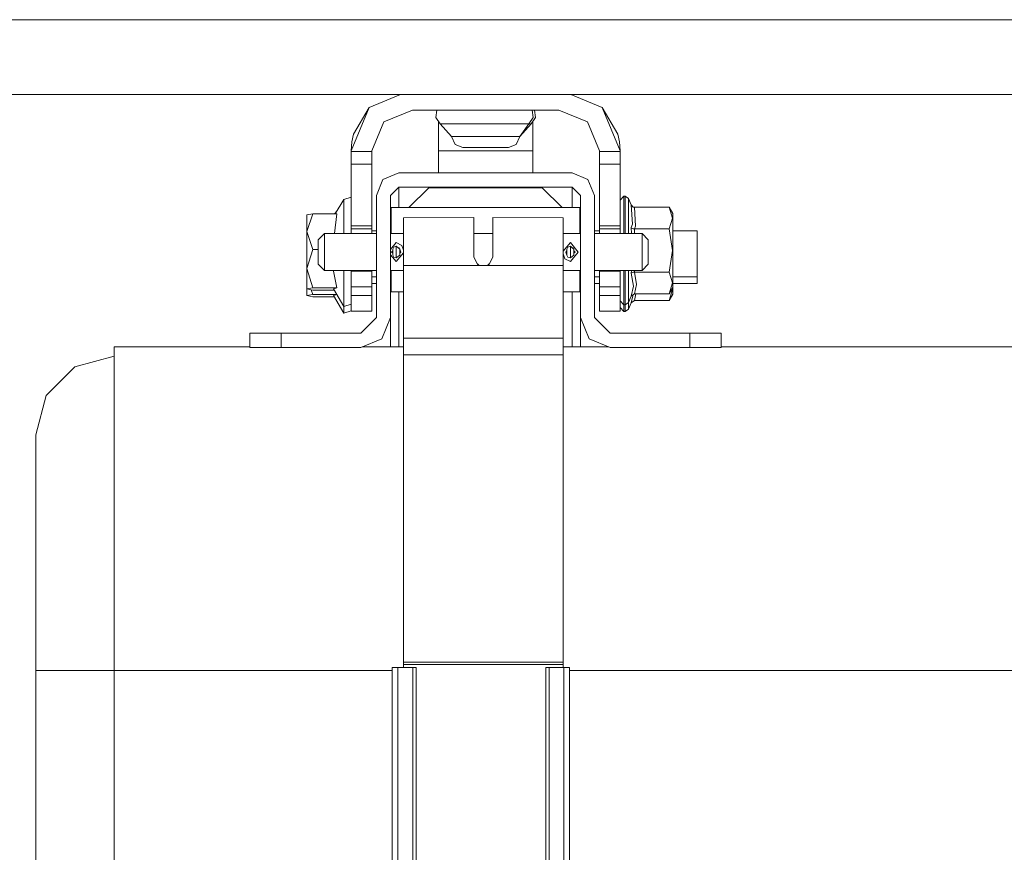
# Model space of a CAD drawing. Units: millimetres. Extents: x 984 to 7881, y -1531 to 1696.
# Drawn here: x 2942 to 3255, y -678 to -413 of the extents above; entities that cross this region are included whole.
import ezdxf

# ---------------------------------------------------------------- set-up
doc = ezdxf.new("R2010")
doc.units = ezdxf.units.MM
doc.layers.add('1', color=7, linetype='Continuous', true_color=0xffffff)

msp = doc.modelspace()

# ---------------------------------------------------------------- linework, layer by layer
at = {"layer": '1', "color": 18, "linetype": 'Continuous', "lineweight": 13}
for p, q in [((7650.031998, -412.75001), (1700.484469, -412.75001)), ((7650.031998, -436.549996), (1986.898569, -436.549996)), ((3052.961304, -440.686409), (3062.947595, -436.549996)), ((3127.038434, -440.686409), (3117.052316, -436.549996)), ((3047.249987, -454.47499), (3052.961304, -440.686409)), ((3047.976926, -449.200039), (3052.961304, -440.686409)), ((3057.557538, -445.282613), (3066.750005, -441.475009)), ((3066.750005, -441.475009), (3113.249972, -441.475009)), ((3074.443534, -441.475009), (3074.111893, -443.898176)), ((3104.78945, -441.475009), (3105.10464, -443.898176)), ((3105.556443, -441.475009), (3105.888083, -443.898176)), ((3122.442439, -445.282613), (3113.249972, -441.475009)), ((3127.038434, -440.686409), (3132.749989, -454.47499)), ((3132.023051, -449.200039), (3127.038434, -440.686409)), ((3075.554564, -445.843791), (3074.111893, -443.898176)), ((3103.733018, -445.843791), (3105.10464, -443.898176)), ((3104.445174, -445.843791), (3105.888083, -443.898176)), ((3053.749993, -454.47499), (3057.557538, -445.282613)), ((3075.000003, -445.095898), (3075.000003, -445.282613)), ((3075.000003, -454.47499), (3075.000003, -445.282613)), ((3075.554564, -445.843791), (3080.359891, -445.843791)), ((3079.083875, -449.857001), (3075.554564, -445.843791)), ((3080.359891, -445.843791), (3088.847592, -445.843791)), ((3088.847592, -445.843791), (3097.775176, -445.843791)), ((3097.775176, -445.843791), (3103.733018, -445.843791)), ((3100.915864, -449.857001), (3103.733018, -445.843791)), ((3100.915864, -449.857001), (3104.445174, -445.843791)), ((3103.733018, -445.843791), (3104.445174, -445.843791)), ((3104.999974, -445.282613), (3104.999974, -445.0957)), ((3104.999974, -445.282613), (3104.999974, -454.47499)), ((3122.442439, -445.282613), (3126.249984, -454.47499)), ((3047.463849, -451.594298), (3047.976926, -449.200039)), ((3079.083875, -449.857001), (3079.09055, -449.857001)), ((3080.288127, -452.419405), (3079.083875, -449.857001)), ((3079.091981, -449.857001), (3079.09055, -449.857001)), ((3079.091981, -449.857001), (3082.946971, -449.857001)), ((3085.489943, -449.857001), (3082.946971, -449.857001)), ((3085.489943, -449.857001), (3089.08315, -449.857001)), ((3094.529584, -449.857001), (3089.08315, -449.857001)), ((3094.529584, -449.857001), (3095.774844, -449.857001)), ((3100.915864, -449.857001), (3095.774844, -449.857001)), ((3100.915864, -449.857001), (3099.711612, -452.419405)), ((3132.023051, -449.200039), (3132.535889, -451.594298)), ((3047.249987, -454.47499), (3047.463849, -451.594298)), ((3082.78127, -453.413014), (3080.288127, -452.419405)), ((3082.786753, -453.413014), (3082.78127, -453.413014)), ((3087.017491, -453.413014), (3082.786753, -453.413014)), ((3092.99536, -453.413014), (3087.017491, -453.413014)), ((3097.218707, -453.413014), (3092.99536, -453.413014)), ((3097.218707, -453.413014), (3099.711612, -452.419405)), ((3132.535889, -451.594298), (3132.749989, -454.47499)), ((3047.249987, -454.47499), (3047.249987, -454.7118)), ((3047.249987, -454.7118), (3053.749993, -454.7118)), ((3047.249987, -458.752756), (3047.249987, -454.7118)), ((3053.749993, -454.7118), (3053.749993, -454.47499)), ((3053.749993, -458.752756), (3053.749993, -454.7118)), ((3075.000003, -454.47499), (3104.999974, -454.47499)), ((3075.000003, -454.47499), (3075.000003, -461.492066)), ((3104.999974, -454.47499), (3104.999974, -461.492066)), ((3126.249984, -454.47499), (3126.249984, -454.7118)), ((3126.249984, -454.7118), (3132.749989, -454.7118)), ((3126.249984, -454.7118), (3126.249984, -458.752756)), ((3132.749989, -454.47499), (3132.749989, -454.7118)), ((3132.749989, -454.7118), (3132.749989, -458.752756)), ((3047.249987, -458.752756), (3053.749993, -458.752756)), ((3047.249987, -478.265946), (3047.249987, -458.752756)), ((3053.749993, -478.265946), (3053.749993, -458.752756)), ((3126.249984, -458.752756), (3132.749989, -458.752756)), ((3126.249984, -458.752756), (3126.249984, -478.265946)), ((3132.749989, -458.752756), (3132.749989, -478.265946)), ((3057.336762, -463.578914), (3055.249884, -468.617056)), ((3055.249884, -468.620037), (3057.336762, -463.581924)), ((3062.375024, -461.492066), (3057.336762, -463.578914)), ((3062.375024, -461.495047), (3057.336762, -463.581924)), ((3062.375024, -461.495047), (3062.375024, -461.492066)), ((3075.000003, -461.492066), (3062.375024, -461.492066)), ((3117.525056, -461.495047), (3062.375024, -461.495047)), ((3117.525056, -461.492066), (3104.999974, -461.492066)), ((3117.525056, -461.492066), (3117.525056, -461.495047)), ((3122.563079, -463.578914), (3117.525056, -461.492066)), ((3122.563079, -463.581924), (3117.525056, -461.495047)), ((3124.649957, -468.617056), (3122.563079, -463.578914)), ((3124.649957, -468.620037), (3122.563079, -463.581924)), ((3062.375024, -465.995048), (3059.750035, -468.620037)), ((3062.375024, -465.995048), (3062.375024, -467.727934)), ((3117.525056, -465.995048), (3062.375024, -465.995048)), ((3071.949914, -466.279303), (3065.606085, -472.484563)), ((3071.949914, -466.280107), (3065.60694, -472.484563)), ((3071.949914, -466.279303), (3071.949914, -466.280107)), ((3071.949914, -466.279303), (3107.949927, -466.279303)), ((3107.949927, -466.280107), (3071.949914, -466.280107)), ((3107.949927, -466.279303), (3114.293882, -472.484563)), ((3107.949927, -466.280107), (3107.949927, -466.279303)), ((3107.949927, -466.280107), (3114.293027, -472.484563)), ((3120.150044, -468.620037), (3117.525056, -465.995048)), ((3117.525056, -467.727934), (3117.525056, -465.995048)), ((3047.249987, -469.242041), (3044.850066, -469.976847)), ((3055.249884, -468.617056), (3055.249884, -468.617206)), ((3055.249884, -468.617206), (3055.249884, -468.620037)), ((3055.249884, -468.620037), (3055.249884, -491.85345)), ((3059.750035, -468.620037), (3059.750035, -507.495021)), ((3062.375024, -467.727934), (3062.375024, -472.483491)), ((3117.525056, -467.727934), (3117.525056, -472.483491)), ((3120.150044, -468.620037), (3120.150044, -491.85345)), ((3124.649957, -468.617206), (3124.649957, -468.617056)), ((3124.649957, -468.617206), (3124.649957, -468.620037)), ((3124.649957, -491.85345), (3124.649957, -468.620037)), ((3132.749989, -470.108335), (3133.94995, -468.908315)), ((3133.94995, -468.908315), (3134.348109, -468.908315)), ((3133.94995, -470.616614), (3133.94995, -468.908315)), ((3134.348109, -468.908315), (3134.348109, -470.616614)), ((3134.348109, -468.908315), (3135.456755, -469.649111)), ((3135.456755, -469.649111), (3136.275246, -471.625154)), ((3135.456755, -471.284037), (3135.456755, -469.649111)), ((3044.850066, -469.976847), (3042.131672, -474.447523)), ((3044.850066, -475.249951), (3044.850066, -469.976847)), ((3059.950068, -472.483491), (3059.950068, -472.484563)), ((3065.607182, -472.483491), (3059.950068, -472.483491)), ((3059.950068, -472.484563), (3119.950011, -472.484563)), ((3059.950068, -477.828269), (3059.950068, -472.484563)), ((3119.950011, -472.483491), (3114.292785, -472.483491)), ((3119.950011, -472.483491), (3119.950011, -472.484563)), ((3119.950011, -472.484563), (3119.950011, -477.828269)), ((3133.94995, -475.403135), (3133.94995, -470.616614)), ((3134.348109, -475.403135), (3134.348109, -470.616614)), ((3135.456755, -471.284037), (3135.456755, -475.864981)), ((3136.275246, -471.625154), (3136.70583, -477.744912)), ((3136.275246, -471.625154), (3136.293128, -471.666192)), ((3136.985257, -472.337191), (3136.293128, -471.666192)), ((3137.315228, -472.397183), (3136.985257, -472.337191)), ((3137.315228, -472.397183), (3137.629702, -478.37234)), ((3148.395255, -472.397183), (3137.315228, -472.397183)), ((3149.459794, -475.830887), (3148.395255, -472.397183)), ((3149.549916, -474.397187), (3148.395255, -472.397183)), ((3034.973815, -474.447523), (3033.149913, -480.146085)), ((3034.973815, -474.447523), (3033.149913, -474.822466)), ((3033.149913, -474.822466), (3033.149913, -480.146085)), ((3042.606309, -474.447523), (3034.973815, -474.447523)), ((3041.907735, -480.775003), (3042.606309, -474.447523)), ((3042.631683, -473.625204), (3041.947104, -474.447523)), ((3044.850066, -475.249951), (3044.850066, -480.523054)), ((3063.86061, -475.761865), (3086.260512, -475.665485)), ((3063.86061, -475.761865), (3063.86061, -481.183027)), ((3086.260512, -475.665485), (3086.260512, -476.202165)), ((3086.260512, -479.517912), (3086.260512, -476.202165)), ((3092.260554, -475.665485), (3092.260554, -476.202165)), ((3114.660695, -475.761865), (3092.260554, -475.665485)), ((3092.260554, -476.202165), (3092.260554, -479.517912)), ((3114.660695, -475.761865), (3114.660695, -481.183027)), ((3133.94995, -480.775003), (3133.94995, -475.403135)), ((3134.348109, -475.403135), (3134.348109, -480.775003)), ((3135.456755, -475.864981), (3135.456755, -480.775003)), ((3149.459794, -475.830887), (3148.395255, -479.277735)), ((3149.549916, -474.397187), (3149.549916, -480.277752)), ((3047.249987, -478.265946), (3053.749993, -478.265946)), ((3047.249987, -479.225014), (3047.249987, -478.265946)), ((3047.249987, -479.225014), (3053.749993, -479.225014)), ((3047.249987, -480.775003), (3047.249987, -479.225014)), ((3053.749993, -478.265946), (3053.749993, -479.225014)), ((3053.749993, -479.225014), (3053.749993, -480.775003)), ((3059.950068, -480.775003), (3059.950068, -477.828269)), ((3119.950011, -480.775003), (3119.950011, -477.828269)), ((3126.249984, -478.265946), (3132.749989, -478.265946)), ((3126.249984, -478.265946), (3126.249984, -479.225014)), ((3126.249984, -479.225014), (3126.249984, -480.775003)), ((3126.249984, -479.225014), (3132.749989, -479.225014)), ((3132.749989, -478.265946), (3132.749989, -479.225014)), ((3132.749989, -479.225014), (3132.749989, -480.775003)), ((3136.275246, -478.891735), (3136.70583, -477.744912)), ((3136.293128, -478.912269), (3136.275246, -478.891735)), ((3136.403568, -480.775003), (3136.275246, -478.891735)), ((3136.985257, -479.247754), (3136.293128, -478.912269)), ((3137.315228, -479.277735), (3136.985257, -479.247754)), ((3137.629702, -478.37234), (3137.315228, -479.277735)), ((3137.315228, -479.277735), (3137.402684, -480.775003)), ((3148.395255, -479.277735), (3137.315228, -479.277735)), ((3148.395255, -479.277735), (3149.459794, -486.160372)), ((3034.973815, -485.844676), (3033.149913, -480.146085)), ((3033.149913, -491.918181), (3033.149913, -480.146085)), ((3036.760524, -482.775007), (3038.760617, -480.775003)), ((3038.760617, -480.775003), (3055.249884, -480.775003)), ((3038.760617, -486.665015), (3038.760617, -480.775003)), ((3044.850066, -480.775003), (3044.850066, -480.523054)), ((3055.249884, -479.953711), (3053.749993, -479.953711)), ((3059.950068, -479.953711), (3059.750035, -479.953711)), ((3059.750035, -480.775003), (3063.86061, -480.775003)), ((3063.86061, -490.893726), (3063.86061, -481.183027)), ((3086.260512, -479.517912), (3086.260512, -481.367891)), ((3086.260512, -480.775003), (3092.260554, -480.775003)), ((3086.260512, -488.278543), (3086.260512, -481.367891)), ((3092.260554, -479.517912), (3092.260554, -481.367891)), ((3092.260554, -488.278543), (3092.260554, -481.367891)), ((3114.660695, -480.775003), (3120.150044, -480.775003)), ((3114.660695, -490.893726), (3114.660695, -481.183027)), ((3120.150044, -479.953711), (3119.950011, -479.953711)), ((3126.249984, -479.953711), (3124.649957, -479.953711)), ((3124.649957, -480.775003), (3139.760688, -480.775003)), ((3139.760688, -480.775003), (3139.760688, -486.665015)), ((3139.760688, -480.775003), (3141.760543, -482.775007)), ((3157.249883, -479.953711), (3149.549916, -479.953711)), ((3149.549916, -492.03888), (3149.549916, -480.277752)), ((3157.249883, -480.416154), (3157.249883, -479.953711)), ((3157.249883, -480.416154), (3157.249883, -489.416932)), ((3036.760524, -482.775007), (3036.760524, -486.665015)), ((3061.526254, -483.654057), (3059.750035, -485.823041)), ((3060.445502, -485.69036), (3060.772136, -485.084866)), ((3061.560586, -484.83408), (3060.772136, -485.084866)), ((3061.526254, -483.654057), (3061.560586, -483.653759)), ((3063.327983, -484.535252), (3061.560586, -483.653759)), ((3061.560586, -484.83408), (3061.560586, -485.030775)), ((3061.565593, -484.83408), (3061.560586, -484.83408)), ((3061.560586, -485.030775), (3061.560586, -488.304322)), ((3061.565593, -484.83408), (3061.565593, -485.030775)), ((3062.123254, -485.26222), (3061.565593, -484.83408)), ((3061.565593, -485.030775), (3061.565593, -488.304322)), ((3062.354043, -485.282009), (3062.003981, -485.170649)), ((3062.680676, -485.69036), (3062.123254, -485.26222)), ((3062.354043, -485.282009), (3062.680676, -485.69036)), ((3062.607041, -485.598303), (3062.621072, -485.604112)), ((3062.631148, -485.628441), (3062.621072, -485.604112)), ((3062.631148, -485.628441), (3062.621072, -485.604112)), ((3063.327983, -484.535252), (3063.86061, -486.083541)), ((3116.960481, -483.653759), (3114.660695, -486.424057)), ((3115.845635, -485.69036), (3116.17203, -485.084866)), ((3116.960481, -484.83408), (3116.17203, -485.084866)), ((3116.960481, -483.653759), (3119.460538, -486.665015)), ((3116.960481, -484.83408), (3116.960481, -485.030775)), ((3116.965726, -484.83408), (3116.960481, -484.83408)), ((3116.960481, -485.030775), (3116.960481, -488.304322)), ((3116.965726, -484.83408), (3116.965726, -485.030775)), ((3117.523148, -485.26222), (3116.965726, -484.83408)), ((3116.965726, -485.030775), (3116.965726, -488.304322)), ((3117.754176, -485.282009), (3117.403795, -485.170548)), ((3118.080809, -485.69036), (3117.523148, -485.26222)), ((3117.754176, -485.282009), (3118.080809, -485.69036)), ((3141.760543, -486.665015), (3141.760543, -482.775007)), ((3033.149913, -491.918181), (3034.973815, -485.844676)), ((3036.760524, -485.844676), (3034.973815, -485.844676)), ((3036.760524, -490.555023), (3036.760524, -486.665015)), ((3038.760617, -492.555027), (3038.760617, -486.665015)), ((3059.750035, -487.495508), (3061.560586, -489.676272)), ((3060.060695, -486.665015), (3060.445502, -486.274882)), ((3060.060695, -486.665015), (3060.445502, -487.049853)), ((3060.445502, -485.69036), (3060.445502, -485.795175)), ((3060.445502, -487.539922), (3060.445502, -485.795175)), ((3060.445502, -487.539922), (3060.445502, -487.644766)), ((3060.445502, -487.644766), (3060.772136, -488.25023)), ((3061.560586, -488.501047), (3060.772136, -488.25023)), ((3063.86061, -486.90595), (3061.560586, -489.676272)), ((3061.560586, -488.304322), (3061.560586, -488.501047)), ((3061.565593, -488.501047), (3061.560586, -488.501047)), ((3061.565593, -488.501047), (3062.680676, -487.644766)), ((3061.565593, -488.304322), (3061.565593, -488.501047)), ((3062.680676, -485.69036), (3062.680676, -485.795175)), ((3063.060477, -486.665015), (3062.680676, -485.748022)), ((3062.680676, -485.795175), (3062.680676, -487.539922)), ((3062.680676, -486.279958), (3063.060477, -486.665015)), ((3063.060477, -486.665015), (3062.680676, -487.044846)), ((3062.680676, -487.539922), (3062.680676, -487.644766)), ((3087.602332, -490.893726), (3086.260512, -488.278543)), ((3090.918973, -490.893726), (3092.260554, -488.278543)), ((3114.660695, -487.24649), (3115.193322, -488.794778)), ((3115.460589, -486.665015), (3115.845635, -486.279938)), ((3115.460589, -486.665015), (3115.845635, -487.05539)), ((3115.845635, -487.594168), (3115.460589, -486.665015)), ((3115.845635, -485.69036), (3115.845635, -485.795175)), ((3115.845635, -487.539922), (3115.845635, -485.795175)), ((3115.845635, -487.539922), (3115.845635, -487.644766)), ((3115.845635, -487.644766), (3116.17203, -488.25023)), ((3116.960481, -488.501047), (3116.17203, -488.25023)), ((3116.960481, -488.304322), (3116.960481, -488.501047)), ((3116.965726, -488.501047), (3116.960481, -488.501047)), ((3116.965726, -488.501047), (3118.080809, -487.644766)), ((3116.965726, -488.304322), (3116.965726, -488.501047)), ((3119.460538, -486.665015), (3116.994813, -489.675974)), ((3118.080809, -485.69036), (3118.080809, -485.795175)), ((3118.080809, -485.795175), (3118.080809, -487.539922)), ((3118.080809, -486.285244), (3118.46061, -486.665015)), ((3118.080809, -487.050072), (3118.46061, -486.665015)), ((3118.080809, -487.539922), (3118.080809, -487.644766)), ((3139.760688, -492.555027), (3139.760688, -486.665015)), ((3141.760543, -490.555023), (3141.760543, -486.665015)), ((3149.459794, -486.160372), (3148.395255, -493.038897)), ((3036.760524, -490.555023), (3038.760617, -492.555027)), ((3055.249884, -491.85354), (3055.249884, -493.673419)), ((3063.86061, -490.893726), (3087.602332, -490.893726)), ((3063.86061, -514.062499), (3063.86061, -490.893726)), ((3087.375378, -490.451398), (3087.962198, -490.893726)), ((3089.260533, -490.893726), (3087.602332, -490.893726)), ((3090.918973, -490.893726), (3089.260533, -490.893726)), ((3090.558868, -490.893726), (3091.146011, -490.451154)), ((3114.660695, -490.893726), (3090.918973, -490.893726)), ((3114.660695, -514.062499), (3114.660695, -490.893726)), ((3115.193322, -488.794778), (3116.960481, -489.676272)), ((3116.994813, -489.675974), (3116.960481, -489.676272)), ((3120.150044, -491.85354), (3120.150044, -493.673419)), ((3124.649957, -493.673419), (3124.649957, -491.85354)), ((3139.760688, -492.555027), (3141.760543, -490.555023)), ((3157.249883, -489.416932), (3157.249883, -494.517301)), ((3033.149913, -491.918181), (3034.973815, -497.991716)), ((3033.149913, -491.918181), (3033.149913, -498.366659)), ((3038.760617, -492.555027), (3055.249884, -492.555027)), ((3041.572287, -492.706542), (3041.595119, -492.555027)), ((3041.572287, -492.706542), (3042.606309, -497.991716)), ((3044.850066, -492.555027), (3044.850066, -495.641236)), ((3047.249987, -492.555027), (3047.249987, -492.725019)), ((3047.249987, -492.725019), (3053.749993, -492.725019)), ((3047.249987, -497.725015), (3047.249987, -492.725019)), ((3053.749993, -492.555027), (3053.749993, -492.725019)), ((3053.749993, -492.725019), (3053.749993, -497.725015)), ((3055.249884, -494.517301), (3053.749993, -494.517301)), ((3055.249884, -493.673508), (3055.249884, -507.495021)), ((3059.750035, -492.555027), (3063.86061, -492.555027)), ((3059.950068, -494.517301), (3059.750035, -494.517301)), ((3059.950068, -492.555027), (3059.950068, -499.361192)), ((3114.660695, -492.555027), (3120.150044, -492.555027)), ((3119.950011, -492.555027), (3119.950011, -499.361192)), ((3120.150044, -494.517301), (3119.950011, -494.517301)), ((3120.150044, -493.673508), (3120.150044, -507.495021)), ((3124.649957, -492.555027), (3139.760688, -492.555027)), ((3124.649957, -507.495021), (3124.649957, -493.673508)), ((3126.249984, -494.517301), (3124.649957, -494.517301)), ((3126.249984, -492.555027), (3126.249984, -492.725019)), ((3126.249984, -492.725019), (3132.749989, -492.725019)), ((3126.249984, -492.725019), (3126.249984, -497.725015)), ((3132.749989, -492.555027), (3132.749989, -492.725019)), ((3132.749989, -492.725019), (3132.749989, -497.725015)), ((3133.94995, -496.913527), (3133.94995, -492.555027)), ((3134.348109, -492.555027), (3134.348109, -496.913527)), ((3135.456755, -492.555027), (3135.456755, -496.451651)), ((3136.411597, -492.555027), (3136.275246, -493.424897)), ((3136.275246, -493.424897), (3136.293128, -493.404393)), ((3136.275246, -493.424897), (3137.088015, -497.48442)), ((3136.985257, -493.068879), (3136.293128, -493.404393)), ((3137.315228, -493.038897), (3136.985257, -493.068879)), ((3137.385874, -492.555027), (3137.315228, -493.038897)), ((3137.315228, -493.038897), (3138.011887, -496.963208)), ((3148.395255, -493.038897), (3137.315228, -493.038897)), ((3149.459794, -496.472602), (3148.395255, -493.038897)), ((3149.549916, -497.919475), (3149.549916, -492.03888)), ((3157.249883, -494.517301), (3149.549916, -494.517301)), ((3157.249883, -494.517301), (3157.249883, -496.646498)), ((3034.973815, -497.991716), (3033.149913, -498.366659)), ((3042.606309, -497.991716), (3034.973815, -497.991716)), ((3042.606309, -497.991716), (3041.572287, -498.317991)), ((3044.850066, -495.641236), (3044.850066, -501.244997)), ((3047.249987, -497.725015), (3053.749993, -497.725015)), ((3047.249987, -500.474964), (3047.249987, -497.725015)), ((3055.249884, -496.646498), (3053.749993, -496.646498)), ((3053.749993, -500.474964), (3053.749993, -497.725015)), ((3059.950068, -496.646498), (3059.750035, -496.646498)), ((3120.150044, -496.646498), (3119.950011, -496.646498)), ((3126.249984, -496.646498), (3124.649957, -496.646498)), ((3126.249984, -497.725015), (3132.749989, -497.725015)), ((3126.249984, -497.725015), (3126.249984, -500.474964)), ((3132.749989, -497.725015), (3132.749989, -500.474964)), ((3133.94995, -501.700019), (3133.94995, -496.913527)), ((3134.348109, -501.700019), (3134.348109, -496.913527)), ((3135.456755, -496.451651), (3135.456755, -501.032566)), ((3137.088015, -497.48442), (3136.275246, -500.691448)), ((3138.011887, -496.963208), (3137.315228, -499.919449)), ((3149.459794, -496.472602), (3148.395255, -499.919449)), ((3149.549916, -497.919475), (3148.395255, -499.919449)), ((3157.249883, -496.646498), (3149.549916, -496.646498)), ((3149.549916, -500.048612), (3149.549916, -497.919475)), ((3033.149913, -498.366659), (3033.149913, -500.495826)), ((3033.149913, -498.366659), (3034.973815, -498.741602)), ((3034.973815, -500.120853), (3033.149913, -500.495826)), ((3033.149913, -500.495826), (3034.973815, -500.870799)), ((3034.532364, -498.650852), (3034.973815, -500.120853)), ((3041.818954, -498.741602), (3034.973815, -498.741602)), ((3042.606309, -500.120853), (3034.973815, -500.120853)), ((3041.818986, -500.870799), (3034.973815, -500.870799)), ((3044.850066, -503.947054), (3041.572287, -498.317991)), ((3042.606309, -500.120853), (3041.572287, -500.447129)), ((3044.850066, -506.076251), (3041.572287, -500.447129)), ((3042.598325, -500.080048), (3042.606309, -500.120853)), ((3044.850066, -503.947054), (3044.850066, -501.244997)), ((3047.249987, -500.474964), (3053.749993, -500.474964)), ((3047.249987, -505.474959), (3047.249987, -500.474964)), ((3053.749993, -505.474959), (3053.749993, -500.474964)), ((3059.950068, -499.361192), (3063.86061, -499.361192)), ((3062.375024, -507.292007), (3062.375024, -499.361192)), ((3114.660695, -499.361192), (3119.950011, -499.361192)), ((3117.525056, -499.361192), (3117.525056, -507.292007)), ((3126.249984, -500.474964), (3132.749989, -500.474964)), ((3126.249984, -500.474964), (3126.249984, -505.474959)), ((3132.749989, -500.474964), (3132.749989, -505.474959)), ((3135.456755, -502.667521), (3136.275246, -500.691448)), ((3135.456755, -501.032566), (3135.456755, -502.667521)), ((3137.315228, -499.919449), (3136.275246, -500.691448)), ((3136.939897, -500.198065), (3136.275246, -502.820645)), ((3148.395255, -499.919449), (3137.315228, -499.919449)), ((3137.816984, -499.919449), (3137.315228, -502.048646)), ((3149.459794, -498.601799), (3148.395255, -502.048646)), ((3149.549916, -500.048612), (3148.395255, -502.048646)), ((3149.459794, -498.601799), (3149.353649, -498.259426)), ((3047.249987, -503.212248), (3044.850066, -503.947054)), ((3044.850066, -506.076251), (3044.850066, -503.947054)), ((3132.749989, -502.208267), (3133.94995, -503.408288)), ((3132.749989, -504.337464), (3133.94995, -505.537485)), ((3133.94995, -501.700019), (3133.94995, -503.408288)), ((3133.94995, -503.408288), (3134.348109, -503.408288)), ((3133.94995, -503.829216), (3133.94995, -503.408288)), ((3133.94995, -503.829216), (3133.94995, -505.537485)), ((3134.348109, -503.408288), (3134.348109, -501.700019)), ((3134.348109, -503.408288), (3135.456755, -502.667521)), ((3134.348109, -503.829216), (3134.348109, -503.408288)), ((3134.348109, -505.537485), (3134.348109, -503.829216)), ((3135.456755, -502.667521), (3135.456755, -503.161763)), ((3135.456755, -504.796718), (3136.275246, -502.820645)), ((3135.456755, -503.161763), (3135.456755, -504.796718)), ((3137.315228, -502.048646), (3136.275246, -502.820645)), ((3148.395255, -502.048646), (3137.315228, -502.048646)), ((3047.249987, -505.341445), (3044.850066, -506.076251)), ((3047.249987, -505.474959), (3053.749993, -505.474959)), ((3055.249884, -507.492159), (3050.250008, -512.492036)), ((3055.249884, -507.495021), (3050.250008, -512.495016)), ((3055.249884, -507.49204), (3055.2498, -507.492244)), ((3059.750035, -507.495021), (3056.967452, -514.212524)), ((3059.750035, -507.495021), (3059.750035, -509.403919)), ((3062.375024, -507.292007), (3062.375024, -516.787921)), ((3117.525056, -507.292007), (3117.525056, -516.787921)), ((3120.150044, -510.882531), (3120.150044, -507.495021)), ((3120.150044, -507.495021), (3122.932389, -514.212524)), ((3124.649957, -507.49204), (3124.650041, -507.492244)), ((3124.649957, -507.492159), (3129.650071, -512.492036)), ((3124.649957, -507.495021), (3129.650071, -512.495016)), ((3126.249984, -505.474959), (3132.749989, -505.474959)), ((3133.94995, -505.537485), (3134.348109, -505.537485)), ((3134.348109, -505.537485), (3135.456755, -504.796718)), ((3059.750035, -515.06642), (3059.750035, -509.403919)), ((3014.949992, -512.494956), (3014.949992, -512.492036)), ((3050.250008, -512.492036), (3014.949992, -512.492036)), ((3014.949992, -512.494956), (3014.949992, -516.994928)), ((3024.949982, -512.495016), (3014.949992, -512.494956)), ((3024.949982, -512.495016), (3024.949982, -516.995047)), ((3050.250008, -512.495016), (3024.949982, -512.495016)), ((3028.949931, -512.4943), (3034.949973, -512.494241)), ((3028.949931, -512.4943), (3034.949973, -512.49436)), ((3028.949931, -512.4943), (3028.949931, -512.494897)), ((3034.949973, -512.494837), (3028.949931, -512.494897)), ((3028.949931, -512.494897), (3028.949931, -512.494992)), ((3034.949973, -512.494956), (3028.949931, -512.494897)), ((3034.949973, -512.493704), (3029.449895, -512.493764)), ((3029.449895, -512.493764), (3029.449895, -512.494296)), ((3029.449895, -512.493824), (3029.449895, -512.493764)), ((3029.449895, -512.493824), (3034.949973, -512.493883)), ((3034.949973, -512.493704), (3040.450051, -512.493764)), ((3040.450051, -512.493824), (3034.949973, -512.493883)), ((3040.950015, -512.4943), (3034.949973, -512.494241)), ((3040.950015, -512.4943), (3034.949973, -512.49436)), ((3040.950015, -512.494897), (3034.949973, -512.494837)), ((3040.950015, -512.494897), (3034.949973, -512.494956)), ((3040.450051, -512.493764), (3040.450051, -512.493824)), ((3040.450051, -512.493764), (3040.450051, -512.494296)), ((3040.950015, -512.4943), (3040.950015, -512.494897)), ((3040.950015, -512.494897), (3040.950015, -512.49498)), ((3050.250008, -512.495016), (3050.250008, -512.492036)), ((3120.150044, -516.787921), (3120.150044, -510.882531)), ((3129.650071, -512.492036), (3129.650071, -512.495016)), ((3129.650071, -512.492036), (3164.949849, -512.492036)), ((3129.650071, -512.495016), (3154.949858, -512.495016)), ((3138.950064, -512.4943), (3144.949868, -512.494241)), ((3138.950064, -512.4943), (3144.949868, -512.49436)), ((3138.950064, -512.4943), (3138.950064, -512.494897)), ((3138.950064, -512.494897), (3144.949868, -512.494837)), ((3144.949868, -512.494956), (3138.950064, -512.494897)), ((3144.949868, -512.493704), (3139.450028, -512.493764)), ((3139.450028, -512.493764), (3139.450028, -512.494296)), ((3139.450028, -512.493824), (3139.450028, -512.493764)), ((3139.450028, -512.493824), (3144.949868, -512.493883)), ((3150.449946, -512.493764), (3144.949868, -512.493704)), ((3150.449946, -512.493824), (3144.949868, -512.493883)), ((3150.94991, -512.4943), (3144.949868, -512.494241)), ((3150.94991, -512.4943), (3144.949868, -512.49436)), ((3144.949868, -512.494837), (3150.94991, -512.494897)), ((3144.949868, -512.494956), (3150.94991, -512.494897)), ((3150.449946, -512.493764), (3150.449946, -512.493824)), ((3150.449946, -512.493764), (3150.449946, -512.494296)), ((3150.94991, -512.4943), (3150.94991, -512.494897)), ((3150.94991, -512.494897), (3150.94991, -512.495016)), ((3164.949849, -512.494956), (3154.949858, -512.495016)), ((3154.949858, -512.495016), (3154.949858, -516.995047)), ((3164.949849, -512.492036), (3164.949849, -512.494956)), ((3164.949849, -512.494956), (3164.949849, -516.994928)), ((3014.949992, -516.787921), (2971.824839, -516.787921)), ((2971.824839, -521.830057), (2971.824839, -516.787921)), ((3050.250008, -516.995047), (3056.967452, -514.212524)), ((3063.86061, -516.787921), (3050.750043, -516.787921)), ((3059.750035, -516.787921), (3059.750035, -515.06642)), ((3114.660695, -514.062499), (3063.86061, -514.062499)), ((3063.86061, -519.388054), (3063.86061, -514.062499)), ((3114.660695, -519.388054), (3114.660695, -514.062499)), ((3129.150019, -516.787921), (3114.660695, -516.787921)), ((3122.932389, -514.212524), (3129.650071, -516.995047)), ((3366.95005, -516.787921), (3164.949849, -516.787921)), ((2971.824839, -519.787882), (2959.324792, -523.137246)), ((3024.949982, -516.995047), (3014.949992, -516.994928)), ((3050.250008, -516.995047), (3024.949982, -516.995047)), ((3063.86061, -519.388054), (3063.86061, -562.463199)), ((3114.660695, -519.388054), (3063.86061, -519.388054)), ((3114.660695, -519.388054), (3114.660695, -562.463199)), ((3129.650071, -516.995047), (3154.949858, -516.995047)), ((3164.949849, -516.994928), (3154.949858, -516.995047)), ((2950.174048, -532.287871), (2959.324792, -523.137246)), ((2971.824839, -521.830057), (2971.824839, -536.462937)), ((2946.824744, -544.787918), (2950.174048, -532.287871)), ((2971.824839, -536.462937), (2971.824839, -559.254264)), ((2946.824744, -544.787918), (2946.824744, -547.344123)), ((2946.824744, -547.344123), (2946.824744, -554.838692)), ((2946.824744, -554.838692), (2946.824744, -566.760753)), ((2971.824839, -559.254264), (2971.824839, -587.972973)), ((3063.86061, -562.463199), (3063.86061, -562.907551)), ((3063.86061, -562.907551), (3063.86061, -617.056643)), ((3114.660695, -562.463199), (3114.660695, -562.907551)), ((3114.660695, -562.907551), (3114.660695, -617.056643)), ((2946.824744, -566.760753), (2946.824744, -582.297896)), ((2946.824744, -582.297896), (2946.824744, -600.391303)), ((2971.824839, -619.807874), (2971.824839, -587.972973)), ((2946.824744, -600.391303), (2946.824744, -619.807874)), ((3063.86061, -617.056643), (3114.660695, -617.056643)), ((3063.86061, -617.056643), (3063.86061, -617.469405)), ((3114.660695, -617.056643), (3114.660695, -617.469405)), ((2946.824744, -619.807874), (2950.174048, -619.807874)), ((2946.824744, -619.807874), (2946.824744, -949.807917)), ((2950.174048, -619.807874), (2959.324792, -619.807874)), ((2971.824839, -619.807874), (2959.324792, -619.807874)), ((3060.304597, -619.807874), (2971.824839, -619.807874)), ((2971.824839, -949.807917), (2971.824839, -619.807874)), ((3060.304597, -618.852709), (3061.691239, -618.852709)), ((3060.304597, -950.892781), (3060.304597, -618.852709)), ((3062.082484, -618.852709), (3061.691239, -618.852709)), ((3062.082484, -618.852709), (3062.082484, -950.928484)), ((3062.082484, -618.852709), (3066.781476, -618.852709)), ((3063.86061, -617.857908), (3063.86061, -617.469405)), ((3063.86061, -617.857908), (3114.660695, -617.857908)), ((3063.86061, -617.857908), (3063.86061, -618.852709)), ((3066.781476, -618.852709), (3067.879632, -618.852709)), ((3066.781476, -951.023315), (3066.781476, -618.852709)), ((3067.924455, -951.046561), (3067.879632, -618.852709)), ((3109.081293, -885.818158), (3109.117225, -618.852709)), ((3109.22952, -618.852709), (3109.117225, -618.852709)), ((3109.686568, -618.852709), (3109.22952, -618.852709)), ((3109.686568, -618.852709), (3110.016539, -618.852709)), ((3110.016539, -618.852709), (3110.21538, -618.852709)), ((3110.21538, -618.852709), (3114.914611, -618.852709)), ((3110.21538, -951.900219), (3110.21538, -618.852709)), ((3114.660695, -617.469405), (3114.660695, -617.857908)), ((3114.660695, -617.857908), (3114.660695, -618.852709)), ((3114.914611, -618.852709), (3116.692498, -618.852709)), ((3114.914611, -951.99505), (3114.914611, -618.852709)), ((3116.692498, -952.03117), (3116.692498, -618.852709)), ((3412.304654, -619.807874), (3116.692498, -619.807874))]:
    msp.add_line(p, q, dxfattribs=at)

doc.saveas('drawing.dxf')
